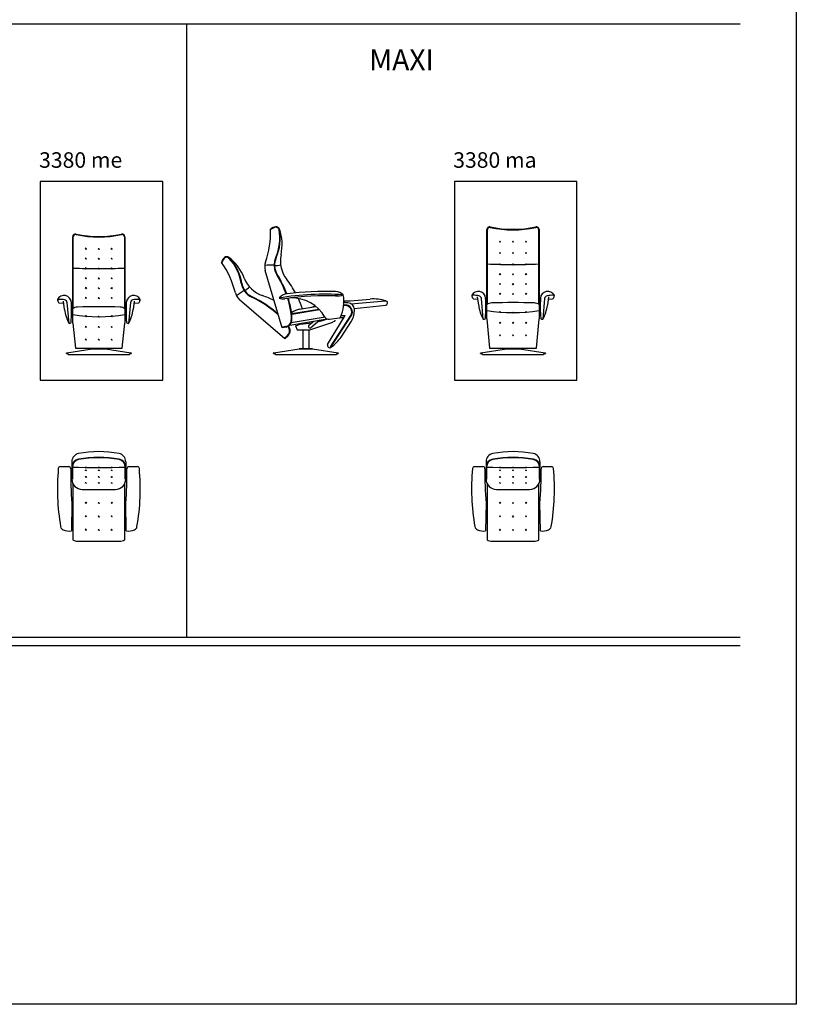
# Model space of a CAD drawing. Units: inches. Extents: x 5664 to 20664, y -2525 to 17574.
# Drawn here: x 13164 to 20664, y -2525 to 6980 of the extents above; entities that cross this region are included whole.
import ezdxf

# ---------------------------------------------------------------- set-up
doc = ezdxf.new("R2010")
doc.units = ezdxf.units.IN
doc.layers.add('1', color=7, linetype='Continuous')
doc.styles.add('CONVERTER_11', font='txt.shx', dxfattribs={"width": 0.9})

msp = doc.modelspace()

# ---------------------------------------------------------------- linework, layer by layer
at = {"color": 7, "linetype": 'Continuous'}
for p, q in [((16285.9, 4248.1), (16285.9, 4248.3)), ((13677.1, 2503), (13677.1, 2056.4)), ((14178.7, 2056.4), (14178.7, 2503)), ((17677.1, 2503), (17677.1, 2056.4)), ((17677.1, 2503), (17677.1, 2056.4)), ((18178.7, 2056.4), (18178.7, 2503)), ((13677.1, 2056.4), (13677.1, 1960.6)), ((14178.7, 1960.6), (14178.7, 2056.4)), ((17677.1, 2056.4), (17677.1, 1960.6)), ((18178.7, 1960.6), (18178.7, 2056.4)), ((13727.1, 1945.6), (14128.7, 1945.6)), ((17727.1, 1945.6), (18128.7, 1945.6))]:
    msp.add_line(p, q, dxfattribs=at)
at = {"color": 5, "linetype": 'Continuous'}
for p, q in [((15897.9, 3985), (15897.9, 3802)), ((15957.9, 3802), (15957.9, 3985)), ((13618, 3764.2), (13864, 3801.9)), ((13864, 3801.9), (13864.2, 3802)), ((13864, 3801.9), (13898.9, 3801.9)), ((13864.8, 3802), (13864.2, 3802)), ((13864.2, 3802), (13864.5, 3802)), ((13864.8, 3802), (13864.5, 3802)), ((13864.5, 3802), (13864.6, 3802)), ((13864.5, 3802), (13864.8, 3802)), ((13864.6, 3802), (13864.8, 3802)), ((13864.8, 3802), (13864.8, 3802)), ((13865.1, 3801.9), (13864.8, 3802)), ((13864.8, 3802), (13896.2, 3802)), ((13991, 3802), (13864.8, 3802)), ((13896.2, 3802), (13897.9, 3802)), ((13897.9, 3808), (13897.9, 3802)), ((13898.9, 3801.9), (13991.8, 3801.9)), ((13957.9, 3802), (13957.9, 3808)), ((13957.9, 3802), (13959.7, 3802)), ((13959.7, 3802), (13991, 3802)), ((13991.1, 3802), (13990.8, 3801.9)), ((13991, 3802), (13991.4, 3802)), ((13991.3, 3802), (13991, 3802)), ((13991, 3802), (13991.1, 3802)), ((13991, 3802), (13991.4, 3802)), ((13991.4, 3802), (13991.1, 3802)), ((13991.7, 3802), (13991.3, 3802)), ((13991.7, 3802), (13991.4, 3802)), ((13991.8, 3801.9), (13991.7, 3802)), ((13991.8, 3801.9), (14237.9, 3764.2)), ((15618, 3764.2), (15864, 3801.9)), ((15864.2, 3802), (15864, 3801.9)), ((15864, 3801.9), (15956.9, 3801.9)), ((15864.6, 3802), (15864.2, 3802)), ((15864.5, 3802), (15864.2, 3802)), ((15864.5, 3802), (15864.8, 3802)), ((15864.5, 3802), (15864.8, 3802)), ((15864.8, 3802), (15864.5, 3802)), ((15864.8, 3802), (15864.6, 3802)), ((15991, 3802), (15864.8, 3802)), ((15864.8, 3802), (15896.2, 3802)), ((15864.8, 3802), (15864.8, 3802)), ((15865.1, 3801.9), (15864.8, 3802)), ((15896.2, 3802), (15897.9, 3802)), ((15896.2, 3802), (15897.9, 3802)), ((15956.9, 3801.9), (15991.8, 3801.9)), ((15957.9, 3802), (15959.7, 3802)), ((15959.7, 3802), (15991, 3802)), ((15991.1, 3802), (15990.8, 3801.9)), ((15991, 3802), (15991.4, 3802)), ((15991.1, 3802), (15991, 3802)), ((15991.7, 3802), (15991, 3802)), ((15991.4, 3802), (15991, 3802)), ((15991.1, 3802), (15991.3, 3802)), ((15991.3, 3802), (15991.4, 3802)), ((15991.4, 3802), (15991.7, 3802)), ((15991.7, 3802), (15991.8, 3801.9)), ((15991.8, 3801.9), (16237.9, 3764.2)), ((17618, 3764.2), (17864, 3801.9)), ((17864, 3801.9), (17864.2, 3802)), ((17864, 3801.9), (17898.9, 3801.9)), ((17864.2, 3802), (17864.5, 3802)), ((17864.8, 3802), (17864.2, 3802)), ((17864.5, 3802), (17864.8, 3802)), ((17864.5, 3802), (17864.6, 3802)), ((17864.8, 3802), (17864.5, 3802)), ((17864.6, 3802), (17864.8, 3802)), ((17991, 3802), (17864.8, 3802)), ((17864.8, 3802), (17896.2, 3802)), ((17865.1, 3801.9), (17864.8, 3802)), ((17864.8, 3802), (17864.8, 3802)), ((17896.2, 3802), (17897.9, 3802)), ((17897.9, 3808), (17897.9, 3802)), ((17898.9, 3801.9), (17991.8, 3801.9)), ((17957.9, 3802), (17957.9, 3808)), ((17957.9, 3802), (17959.7, 3802)), ((17959.7, 3802), (17991, 3802)), ((17991.1, 3802), (17990.8, 3801.9)), ((17991, 3802), (17991.4, 3802)), ((17991, 3802), (17991.1, 3802)), ((17991.3, 3802), (17991, 3802)), ((17991, 3802), (17991.4, 3802)), ((17991.4, 3802), (17991.1, 3802)), ((17991.7, 3802), (17991.3, 3802)), ((17991.7, 3802), (17991.4, 3802)), ((17991.8, 3801.9), (17991.7, 3802)), ((17991.8, 3801.9), (18237.9, 3764.2)), ((13615.4, 3761.5), (13615.5, 3761.7)), ((13615.4, 3761.4), (13615.4, 3761.5)), ((13615.4, 3761.2), (13615.4, 3761.4)), ((13615.4, 3757.7), (13615.4, 3761.2)), ((13615.5, 3762), (13615.6, 3762.1)), ((13615.5, 3761.8), (13615.5, 3762)), ((13615.5, 3761.7), (13615.5, 3761.8)), ((13615.6, 3762.3), (13615.7, 3762.4)), ((13615.6, 3762.1), (13615.6, 3762.3)), ((13615.7, 3762.4), (13615.8, 3762.6)), ((13615.8, 3762.7), (13615.9, 3762.8)), ((13615.8, 3762.6), (13615.8, 3762.7)), ((13615.9, 3762.8), (13616, 3763)), ((13616, 3763), (13616.1, 3763.1)), ((13616.1, 3763.1), (13616.2, 3763.2)), ((13616.2, 3763.2), (13616.3, 3763.3)), ((13616.3, 3763.3), (13616.4, 3763.4)), ((13616.4, 3763.4), (13616.5, 3763.5)), ((13616.5, 3763.5), (13616.7, 3763.6)), ((13616.7, 3763.6), (13616.8, 3763.7)), ((13616.8, 3763.7), (13616.9, 3763.8)), ((13616.9, 3763.8), (13617.1, 3763.9)), ((13617.1, 3763.9), (13617.2, 3764)), ((13617.2, 3764), (13617.4, 3764)), ((13617.4, 3764), (13617.5, 3764.1)), ((13617.5, 3764.1), (13617.6, 3764.1)), ((13617.6, 3764.1), (13617.8, 3764.1)), ((13617.8, 3764.1), (13618, 3764.2)), ((13618, 3764.2), (13618, 3764.2)), ((13623.9, 3754.2), (13618.6, 3757.7)), ((13633.2, 3749.2), (13633.2, 3754.2)), ((13633.2, 3749.2), (13927.9, 3749.2)), ((13865.4, 3801.8), (13865.1, 3801.9)), ((13927.9, 3749.2), (14222.7, 3749.2)), ((13990.5, 3801.8), (13990.2, 3801.7)), ((13990.8, 3801.9), (13990.5, 3801.8)), ((14222.7, 3754.2), (14222.7, 3749.2)), ((14237.3, 3757.7), (14231.9, 3754.2)), ((14237.9, 3764.2), (14237.9, 3764.2)), ((14238, 3764.1), (14237.9, 3764.2)), ((14238.2, 3764.1), (14238, 3764.1)), ((14238.4, 3764.1), (14238.2, 3764.1)), ((14238.5, 3764), (14238.4, 3764.1)), ((14238.6, 3764), (14238.5, 3764)), ((14238.8, 3763.9), (14238.6, 3764)), ((14238.9, 3763.8), (14238.8, 3763.9)), ((14239.1, 3763.7), (14238.9, 3763.8)), ((14239.2, 3763.6), (14239.1, 3763.7)), ((14239.3, 3763.5), (14239.2, 3763.6)), ((14239.4, 3763.4), (14239.3, 3763.5)), ((14239.5, 3763.3), (14239.4, 3763.4)), ((14239.7, 3763.2), (14239.5, 3763.3)), ((14239.8, 3763.1), (14239.7, 3763.2)), ((14239.9, 3763), (14239.8, 3763.1)), ((14239.9, 3762.8), (14239.9, 3763)), ((14240, 3762.7), (14239.9, 3762.8)), ((14240.1, 3762.6), (14240, 3762.7)), ((14240.2, 3762.4), (14240.1, 3762.6)), ((14240.2, 3762.3), (14240.2, 3762.4)), ((14240.3, 3762.1), (14240.2, 3762.3)), ((14240.3, 3762), (14240.3, 3762.1)), ((14240.4, 3761.8), (14240.3, 3762)), ((14240.4, 3761.7), (14240.4, 3761.8)), ((14240.4, 3761.5), (14240.4, 3761.7)), ((14240.4, 3761.4), (14240.4, 3761.5)), ((14240.4, 3761.2), (14240.4, 3761.4)), ((14240.4, 3761.2), (14240.4, 3757.7)), ((15615.5, 3761.7), (15615.4, 3761.5)), ((15615.4, 3761.5), (15615.4, 3761.4)), ((15615.4, 3761.4), (15615.4, 3761.2)), ((15615.4, 3757.7), (15615.4, 3761.2)), ((15615.6, 3762.1), (15615.5, 3762)), ((15615.5, 3762), (15615.5, 3761.8)), ((15615.5, 3761.8), (15615.5, 3761.7)), ((15615.7, 3762.4), (15615.6, 3762.3)), ((15615.6, 3762.3), (15615.6, 3762.1)), ((15615.8, 3762.6), (15615.7, 3762.4)), ((15615.9, 3762.8), (15615.8, 3762.7)), ((15615.8, 3762.7), (15615.8, 3762.6)), ((15616, 3763), (15615.9, 3762.8)), ((15616.1, 3763.1), (15616, 3763)), ((15616.2, 3763.2), (15616.1, 3763.1)), ((15616.3, 3763.3), (15616.2, 3763.2)), ((15616.4, 3763.4), (15616.3, 3763.3)), ((15616.5, 3763.5), (15616.4, 3763.4)), ((15616.7, 3763.6), (15616.5, 3763.5)), ((15616.8, 3763.7), (15616.7, 3763.6)), ((15616.9, 3763.8), (15616.8, 3763.7)), ((15617.1, 3763.9), (15616.9, 3763.8)), ((15617.2, 3764), (15617.1, 3763.9)), ((15617.4, 3764), (15617.2, 3764)), ((15617.5, 3764.1), (15617.4, 3764)), ((15617.6, 3764.1), (15617.5, 3764.1)), ((15617.8, 3764.1), (15617.6, 3764.1)), ((15618, 3764.2), (15617.8, 3764.1)), ((15618, 3764.2), (15618, 3764.2)), ((15623.9, 3754.2), (15618.6, 3757.7)), ((15633.2, 3749.2), (15633.2, 3754.2)), ((15633.2, 3749.2), (15927.9, 3749.2)), ((15865.4, 3801.8), (15865.1, 3801.9)), ((15865.7, 3801.7), (15865.4, 3801.8)), ((15927.9, 3749.2), (16222.7, 3749.2)), ((15990.8, 3801.9), (15990.5, 3801.8)), ((16222.7, 3754.2), (16222.7, 3749.2)), ((16237.3, 3757.7), (16231.9, 3754.2)), ((16237.9, 3764.2), (16238, 3764.1)), ((16237.9, 3764.2), (16237.9, 3764.2)), ((16238, 3764.1), (16238.2, 3764.1)), ((16238.2, 3764.1), (16238.4, 3764.1)), ((16238.4, 3764.1), (16238.5, 3764)), ((16238.5, 3764), (16238.6, 3764)), ((16238.6, 3764), (16238.8, 3763.9)), ((16238.8, 3763.9), (16238.9, 3763.8)), ((16238.9, 3763.8), (16239.1, 3763.7)), ((16239.1, 3763.7), (16239.2, 3763.6)), ((16239.2, 3763.6), (16239.3, 3763.5)), ((16239.3, 3763.5), (16239.4, 3763.4)), ((16239.4, 3763.4), (16239.5, 3763.3)), ((16239.5, 3763.3), (16239.7, 3763.2)), ((16239.7, 3763.2), (16239.8, 3763.1)), ((16239.8, 3763.1), (16239.9, 3763)), ((16239.9, 3763), (16239.9, 3762.8)), ((16239.9, 3762.8), (16240, 3762.7)), ((16240, 3762.7), (16240.1, 3762.6)), ((16240.1, 3762.6), (16240.2, 3762.4)), ((16240.2, 3762.4), (16240.2, 3762.3)), ((16240.2, 3762.3), (16240.3, 3762.1)), ((16240.3, 3762.1), (16240.3, 3762)), ((16240.3, 3762), (16240.4, 3761.8)), ((16240.4, 3761.8), (16240.4, 3761.7)), ((16240.4, 3761.7), (16240.4, 3761.5)), ((16240.4, 3761.5), (16240.4, 3761.4)), ((16240.4, 3761.4), (16240.4, 3761.2)), ((16240.4, 3761.2), (16240.4, 3757.7)), ((17615.4, 3761.5), (17615.5, 3761.7)), ((17615.4, 3761.4), (17615.4, 3761.5)), ((17615.4, 3761.2), (17615.4, 3761.4)), ((17615.4, 3757.7), (17615.4, 3761.2)), ((17615.5, 3762), (17615.6, 3762.1)), ((17615.5, 3761.8), (17615.5, 3762)), ((17615.5, 3761.7), (17615.5, 3761.8)), ((17615.6, 3762.3), (17615.7, 3762.4)), ((17615.6, 3762.1), (17615.6, 3762.3)), ((17615.7, 3762.4), (17615.8, 3762.6)), ((17615.8, 3762.7), (17615.9, 3762.8)), ((17615.8, 3762.6), (17615.8, 3762.7)), ((17615.9, 3762.8), (17616, 3763)), ((17616, 3763), (17616.1, 3763.1)), ((17616.1, 3763.1), (17616.2, 3763.2)), ((17616.2, 3763.2), (17616.3, 3763.3)), ((17616.3, 3763.3), (17616.4, 3763.4)), ((17616.4, 3763.4), (17616.5, 3763.5)), ((17616.5, 3763.5), (17616.7, 3763.6)), ((17616.7, 3763.6), (17616.8, 3763.7)), ((17616.8, 3763.7), (17616.9, 3763.8)), ((17616.9, 3763.8), (17617.1, 3763.9)), ((17617.1, 3763.9), (17617.2, 3764)), ((17617.2, 3764), (17617.4, 3764)), ((17617.4, 3764), (17617.5, 3764.1)), ((17617.5, 3764.1), (17617.6, 3764.1)), ((17617.6, 3764.1), (17617.8, 3764.1)), ((17617.8, 3764.1), (17618, 3764.2)), ((17618, 3764.2), (17618, 3764.2)), ((17623.9, 3754.2), (17618.6, 3757.7)), ((17633.2, 3749.2), (17633.2, 3754.2)), ((17633.2, 3749.2), (17927.9, 3749.2)), ((17865.4, 3801.8), (17865.1, 3801.9)), ((17927.9, 3749.2), (18222.7, 3749.2)), ((17990.5, 3801.8), (17990.2, 3801.7)), ((17990.8, 3801.9), (17990.5, 3801.8)), ((18222.7, 3754.2), (18222.7, 3749.2)), ((18237.3, 3757.7), (18231.9, 3754.2)), ((18238, 3764.1), (18237.9, 3764.2)), ((18237.9, 3764.2), (18237.9, 3764.2)), ((18238.2, 3764.1), (18238, 3764.1)), ((18238.4, 3764.1), (18238.2, 3764.1)), ((18238.5, 3764), (18238.4, 3764.1)), ((18238.6, 3764), (18238.5, 3764)), ((18238.8, 3763.9), (18238.6, 3764)), ((18238.9, 3763.8), (18238.8, 3763.9)), ((18239.1, 3763.7), (18238.9, 3763.8)), ((18239.2, 3763.6), (18239.1, 3763.7)), ((18239.3, 3763.5), (18239.2, 3763.6)), ((18239.4, 3763.4), (18239.3, 3763.5)), ((18239.5, 3763.3), (18239.4, 3763.4)), ((18239.7, 3763.2), (18239.5, 3763.3)), ((18239.8, 3763.1), (18239.7, 3763.2)), ((18239.9, 3763), (18239.8, 3763.1)), ((18239.9, 3762.8), (18239.9, 3763)), ((18240, 3762.7), (18239.9, 3762.8)), ((18240.1, 3762.6), (18240, 3762.7)), ((18240.2, 3762.4), (18240.1, 3762.6)), ((18240.2, 3762.3), (18240.2, 3762.4)), ((18240.3, 3762.1), (18240.2, 3762.3)), ((18240.3, 3762), (18240.3, 3762.1)), ((18240.4, 3761.8), (18240.3, 3762)), ((18240.4, 3761.7), (18240.4, 3761.8)), ((18240.4, 3761.5), (18240.4, 3761.7)), ((18240.4, 3761.4), (18240.4, 3761.5)), ((18240.4, 3761.2), (18240.4, 3761.4)), ((18240.4, 3761.2), (18240.4, 3757.7))]:
    msp.add_line(p, q, dxfattribs=at)
at = {"color": 7, "linetype": 'Continuous'}
for centre, start, end in [((13727.1, 2036.4), 236.60151, 270), ((14128.7, 2036.4), 270, 303.39849), ((17727.1, 2036.4), 236.60151, 270), ((18128.7, 2036.4), 270, 303.39849)]:
    msp.add_arc(centre, 90.8, start, end, dxfattribs=at)
for points, knots in [([(15781.5, 4296.3), (15781.5, 4296.3), (15781.5, 4296.3), (15781.5, 4296.3), (15781.5, 4296.3), (15781.5, 4296.3)], [0, 0, 0, 0, 0.004669013, 0.005602828, 0.009338025, 0.009338025, 0.009338025, 0.009338025]), ([(15781.5, 4296.3), (15781.5, 4296.3), (15781.5, 4296.3), (15781.5, 4296.3), (15781.5, 4296.3), (15781.5, 4296.3)], [0, 0, 0, 0, 0.004669013, 0.005602828, 0.009338025, 0.009338025, 0.009338025, 0.009338025]), ([(18183, 2567.1), (18183, 2567.1), (18183, 2567.1), (18183, 2567.1), (18183, 2567.1), (18183, 2567.1)], [0, 0, 0, 0, 0.00143407, 0.001792587, 0.003585174, 0.003585174, 0.003585174, 0.003585174]), ([(14183, 2527.1), (14183, 2527.1), (14183, 2527.1), (14183, 2527.1), (14183, 2527.1), (14183, 2527.1)], [0, 0, 0, 0, 0.00143407, 0.001792587, 0.003585174, 0.003585174, 0.003585174, 0.003585174]), ([(18183, 2527.1), (18183, 2527.1), (18183, 2527.1), (18183, 2527.1), (18183, 2527.1), (18183, 2527.1)], [0, 0, 0, 0, 0.00143407, 0.001792587, 0.003585174, 0.003585174, 0.003585174, 0.003585174])]:
    msp.add_open_spline(points, degree=3, knots=knots, dxfattribs=at)
at = {"layer": '1', "color": 6, "linetype": 'Continuous'}
for p, q in [((20663.7, 14897.5), (20663.7, -2524.5)), ((20663.7, -2524.5), (5663.7, -2524.5))]:
    msp.add_line(p, q, dxfattribs=at)
at = {"layer": '1', "color": 7, "linetype": 'Continuous'}
for p, q in [((6230.2, 6940.8), (20121.2, 6940.8)), ((13361.6, 5417.5), (13361.6, 3499.5)), ((14544.6, 5417.5), (13361.6, 5417.5)), ((14544.6, 3499.5), (14544.6, 5417.5)), ((17361.6, 5417.5), (17361.6, 3499.5)), ((18544.6, 5417.5), (17361.6, 5417.5)), ((18544.6, 3499.5), (18544.6, 5417.5)), ((17675.9, 4229.6), (17675.9, 4954.1)), ((18179.9, 4954.1), (18179.9, 4229.6)), ((13675.9, 4189.6), (13675.9, 4884.5)), ((14179.9, 4884.5), (14179.9, 4189.6)), ((13801.2, 4773.9), (13797.6, 4770.4)), ((13804.7, 4763.3), (13797.6, 4770.4)), ((13801.2, 4773.9), (13808.2, 4766.9)), ((13804.7, 4763.3), (13808.2, 4766.9)), ((13926.2, 4772.4), (13922.6, 4768.9)), ((13929.7, 4761.8), (13922.6, 4768.9)), ((13926.2, 4772.4), (13933.2, 4765.4)), ((13929.7, 4761.8), (13933.2, 4765.4)), ((14051.2, 4773.9), (14047.6, 4770.4)), ((14054.7, 4763.3), (14047.6, 4770.4)), ((14051.2, 4773.9), (14058.2, 4766.9)), ((14054.7, 4763.3), (14058.2, 4766.9)), ((17801.2, 4843.9), (17797.6, 4840.4)), ((17804.7, 4833.3), (17797.6, 4840.4)), ((17801.2, 4843.9), (17808.2, 4836.9)), ((17804.7, 4833.3), (17808.2, 4836.9)), ((17926.2, 4842.4), (17922.6, 4838.9)), ((17929.7, 4831.8), (17922.6, 4838.9)), ((17926.2, 4842.4), (17933.2, 4835.4)), ((17929.7, 4831.8), (17933.2, 4835.4)), ((18051.2, 4843.9), (18047.6, 4840.4)), ((18054.7, 4833.3), (18047.6, 4840.4)), ((18051.2, 4843.9), (18058.2, 4836.9)), ((18054.7, 4833.3), (18058.2, 4836.9)), ((13801.2, 4678.9), (13797.6, 4675.4)), ((13804.7, 4668.3), (13797.6, 4675.4)), ((13801.2, 4678.9), (13808.2, 4671.9)), ((13804.7, 4668.3), (13808.2, 4671.9)), ((13926.2, 4677.4), (13922.6, 4673.9)), ((13929.7, 4666.8), (13922.6, 4673.9)), ((13926.2, 4677.4), (13933.2, 4670.4)), ((13929.7, 4666.8), (13933.2, 4670.4)), ((14051.2, 4678.9), (14047.6, 4675.4)), ((14054.7, 4668.3), (14047.6, 4675.4)), ((14051.2, 4678.9), (14058.2, 4671.9)), ((14054.7, 4668.3), (14058.2, 4671.9)), ((17801.2, 4733.9), (17797.6, 4730.4)), ((17804.7, 4723.3), (17797.6, 4730.4)), ((17801.2, 4733.9), (17808.2, 4726.9)), ((17804.7, 4723.3), (17808.2, 4726.9)), ((17926.2, 4732.4), (17922.6, 4728.9)), ((17929.7, 4721.8), (17922.6, 4728.9)), ((17926.2, 4732.4), (17933.2, 4725.4)), ((17929.7, 4721.8), (17933.2, 4725.4)), ((18051.2, 4733.9), (18047.6, 4730.4)), ((18054.7, 4723.3), (18047.6, 4730.4)), ((18051.2, 4733.9), (18058.2, 4726.9)), ((18054.7, 4723.3), (18058.2, 4726.9)), ((13801.2, 4583.9), (13797.6, 4580.4)), ((13804.7, 4573.3), (13797.6, 4580.4)), ((13801.2, 4583.9), (13808.2, 4576.9)), ((13804.7, 4573.3), (13808.2, 4576.9)), ((13926.2, 4582.4), (13922.6, 4578.9)), ((13929.7, 4571.8), (13922.6, 4578.9)), ((13926.2, 4582.4), (13933.2, 4575.4)), ((13929.7, 4571.8), (13933.2, 4575.4)), ((14051.2, 4583.9), (14047.6, 4580.4)), ((14054.7, 4573.3), (14047.6, 4580.4)), ((14051.2, 4583.9), (14058.2, 4576.9)), ((14054.7, 4573.3), (14058.2, 4576.9)), ((17801.2, 4623.9), (17797.6, 4620.4)), ((17804.7, 4613.3), (17797.6, 4620.4)), ((17801.2, 4623.9), (17808.2, 4616.9)), ((17804.7, 4613.3), (17808.2, 4616.9)), ((17926.2, 4622.4), (17922.6, 4618.9)), ((17929.7, 4611.8), (17922.6, 4618.9)), ((17926.2, 4622.4), (17933.2, 4615.4)), ((17929.7, 4611.8), (17933.2, 4615.4)), ((18051.2, 4623.9), (18047.6, 4620.4)), ((18054.7, 4613.3), (18047.6, 4620.4)), ((18051.2, 4623.9), (18058.2, 4616.9)), ((18054.7, 4613.3), (18058.2, 4616.9)), ((13801.2, 4488.9), (13797.6, 4485.4)), ((13804.7, 4478.3), (13797.6, 4485.4)), ((13801.2, 4488.9), (13808.2, 4481.9)), ((13804.7, 4478.3), (13808.2, 4481.9)), ((13926.2, 4487.4), (13922.6, 4483.9)), ((13929.7, 4476.8), (13922.6, 4483.9)), ((13926.2, 4487.4), (13933.2, 4480.4)), ((13929.7, 4476.8), (13933.2, 4480.4)), ((14051.2, 4488.9), (14047.6, 4485.4)), ((14054.7, 4478.3), (14047.6, 4485.4)), ((14051.2, 4488.9), (14058.2, 4481.9)), ((14054.7, 4478.3), (14058.2, 4481.9)), ((15698.2, 4006.5), (15535.3, 4559.9)), ((17801.2, 4528.9), (17797.6, 4525.4)), ((17804.7, 4518.3), (17797.6, 4525.4)), ((17801.2, 4528.9), (17808.2, 4521.9)), ((17804.7, 4518.3), (17808.2, 4521.9)), ((17926.2, 4527.4), (17922.6, 4523.9)), ((17929.7, 4516.8), (17922.6, 4523.9)), ((17926.2, 4527.4), (17933.2, 4520.4)), ((17929.7, 4516.8), (17933.2, 4520.4)), ((18051.2, 4528.9), (18047.6, 4525.4)), ((18054.7, 4518.3), (18047.6, 4525.4)), ((18051.2, 4528.9), (18058.2, 4521.9)), ((18054.7, 4518.3), (18058.2, 4521.9)), ((13801.2, 4393.9), (13797.6, 4390.4)), ((13804.7, 4383.3), (13797.6, 4390.4)), ((13801.2, 4393.9), (13808.2, 4386.9)), ((13804.7, 4383.3), (13808.2, 4386.9)), ((13926.2, 4392.4), (13922.6, 4388.9)), ((13929.7, 4381.8), (13922.6, 4388.9)), ((13926.2, 4392.4), (13933.2, 4385.4)), ((13929.7, 4381.8), (13933.2, 4385.4)), ((14051.2, 4393.9), (14047.6, 4390.4)), ((14054.7, 4383.3), (14047.6, 4390.4)), ((14051.2, 4393.9), (14058.2, 4386.9)), ((14054.7, 4383.3), (14058.2, 4386.9)), ((17801.2, 4433.9), (17797.6, 4430.4)), ((17804.7, 4423.3), (17797.6, 4430.4)), ((17801.2, 4433.9), (17808.2, 4426.9)), ((17804.7, 4423.3), (17808.2, 4426.9)), ((17926.2, 4432.4), (17922.6, 4428.9)), ((17929.7, 4421.8), (17922.6, 4428.9)), ((17926.2, 4432.4), (17933.2, 4425.4)), ((17929.7, 4421.8), (17933.2, 4425.4)), ((18051.2, 4433.9), (18047.6, 4430.4)), ((18054.7, 4423.3), (18047.6, 4430.4)), ((18051.2, 4433.9), (18058.2, 4426.9)), ((18054.7, 4423.3), (18058.2, 4426.9)), ((13801.2, 4298.9), (13797.6, 4295.4)), ((13804.7, 4288.3), (13797.6, 4295.4)), ((13801.2, 4298.9), (13808.2, 4291.9)), ((13804.7, 4288.3), (13808.2, 4291.9)), ((13926.2, 4297.4), (13922.6, 4293.9)), ((13929.7, 4286.8), (13922.6, 4293.9)), ((13926.2, 4297.4), (13933.2, 4290.4)), ((13929.7, 4286.8), (13933.2, 4290.4)), ((14051.2, 4298.9), (14047.6, 4295.4)), ((14054.7, 4288.3), (14047.6, 4295.4)), ((14051.2, 4298.9), (14058.2, 4291.9)), ((14054.7, 4288.3), (14058.2, 4291.9)), ((17546.2, 4286.3), (17588.8, 4283.7)), ((17596.2, 4222.9), (17586.3, 4304.6)), ((17801.2, 4338.9), (17797.6, 4335.4)), ((17804.7, 4328.3), (17797.6, 4335.4)), ((17801.2, 4338.9), (17808.2, 4331.9)), ((17804.7, 4328.3), (17808.2, 4331.9)), ((17926.2, 4337.4), (17922.6, 4333.9)), ((17929.7, 4326.8), (17922.6, 4333.9)), ((17926.2, 4337.4), (17933.2, 4330.4)), ((17929.7, 4326.8), (17933.2, 4330.4)), ((18051.2, 4338.9), (18047.6, 4335.4)), ((18054.7, 4328.3), (18047.6, 4335.4)), ((18051.2, 4338.9), (18058.2, 4331.9)), ((18054.7, 4328.3), (18058.2, 4331.9)), ((18269.6, 4304.6), (18259.7, 4222.9)), ((18267.1, 4283.7), (18309.6, 4286.3)), ((13546.2, 4246.3), (13588.8, 4243.7)), ((13596.2, 4182.9), (13586.3, 4264.6)), ((13675.9, 4051.5), (13675.9, 4189.6)), ((14179.9, 4189.6), (14179.9, 4051.5)), ((14269.6, 4264.6), (14259.7, 4182.9)), ((14267.1, 4243.7), (14309.6, 4246.3)), ((15791.7, 4142.7), (16053.3, 4185.8)), ((15864.7, 4185), (16023, 4212.9)), ((16296.9, 4225.8), (16292.7, 4225.1)), ((17675.9, 4091.5), (17675.9, 4229.6)), ((18179.9, 4229.6), (18179.9, 4091.5)), ((13801.2, 4123.4), (13797.6, 4119.8)), ((13804.7, 4112.8), (13797.6, 4119.8)), ((13801.2, 4123.4), (13808.2, 4116.3)), ((13804.7, 4112.8), (13808.2, 4116.3)), ((13926.2, 4118.4), (13922.6, 4114.8)), ((13929.7, 4107.8), (13922.6, 4114.8)), ((13926.2, 4118.4), (13933.2, 4111.3)), ((13929.7, 4107.8), (13933.2, 4111.3)), ((14051.2, 4123.4), (14047.6, 4119.8)), ((14054.7, 4112.8), (14047.6, 4119.8)), ((14051.2, 4123.4), (14058.2, 4116.3)), ((14054.7, 4112.8), (14058.2, 4116.3)), ((15772, 4031.8), (16133.5, 4091.2)), ((16137.7, 3843.4), (16308.3, 4123.3)), ((16151.3, 4089.3), (16252.8, 4101.3)), ((16170, 3818.3), (16365.3, 4121)), ((16260.4, 4106.4), (16296.7, 4104.2)), ((17640, 4089.1), (17651.8, 4090.3)), ((17675.9, 4091.5), (17701.9, 3808)), ((17801.2, 4163.4), (17797.6, 4159.8)), ((17804.7, 4152.8), (17797.6, 4159.8)), ((17801.2, 4163.4), (17808.2, 4156.3)), ((17804.7, 4152.8), (17808.2, 4156.3)), ((17926.2, 4158.4), (17922.6, 4154.8)), ((17929.7, 4147.8), (17922.6, 4154.8)), ((17926.2, 4158.4), (17933.2, 4151.3)), ((17929.7, 4147.8), (17933.2, 4151.3)), ((18051.2, 4163.4), (18047.6, 4159.8)), ((18054.7, 4152.8), (18047.6, 4159.8)), ((18051.2, 4163.4), (18058.2, 4156.3)), ((18054.7, 4152.8), (18058.2, 4156.3)), ((18153.9, 3808), (18179.9, 4091.5)), ((18204.1, 4090.3), (18215.9, 4089.1)), ((13640, 4049.1), (13651.8, 4050.3)), ((13675.9, 4051.5), (13701.9, 3808)), ((13801.2, 4018.8), (13797.6, 4015.3)), ((13804.7, 4008.2), (13797.6, 4015.3)), ((13801.2, 4018.8), (13808.2, 4011.8)), ((13804.7, 4008.2), (13808.2, 4011.8)), ((13926.2, 4018.8), (13922.6, 4015.3)), ((13929.7, 4008.2), (13922.6, 4015.3)), ((13926.2, 4018.8), (13933.2, 4011.8)), ((13929.7, 4008.2), (13933.2, 4011.8)), ((14051.2, 4018.8), (14047.6, 4015.3)), ((14054.7, 4008.2), (14047.6, 4015.3)), ((14051.2, 4018.8), (14058.2, 4011.8)), ((14054.7, 4008.2), (14058.2, 4011.8)), ((14153.9, 3808), (14179.9, 4051.5)), ((14204.1, 4050.3), (14215.9, 4049.1)), ((15735.6, 4013), (15698.2, 4006.5)), ((15827.8, 4026.6), (15872.4, 4041.9)), ((15827.8, 4026.6), (15842.2, 3985)), ((15957.3, 4030), (16004.1, 4069.9)), ((15966.1, 3985), (16187.5, 4061.5)), ((16061.1, 4079.3), (15976.8, 4007.3)), ((16187.2, 4064), (16204.4, 4069.4)), ((16269, 3916.1), (16368.6, 4071.4)), ((17801.2, 4058.8), (17797.6, 4055.3)), ((17804.7, 4048.2), (17797.6, 4055.3)), ((17801.2, 4058.8), (17808.2, 4051.8)), ((17804.7, 4048.2), (17808.2, 4051.8)), ((17926.2, 4058.8), (17922.6, 4055.3)), ((17929.7, 4048.2), (17922.6, 4055.3)), ((17926.2, 4058.8), (17933.2, 4051.8)), ((17929.7, 4048.2), (17933.2, 4051.8)), ((18051.2, 4058.8), (18047.6, 4055.3)), ((18054.7, 4048.2), (18047.6, 4055.3)), ((18051.2, 4058.8), (18058.2, 4051.8)), ((18054.7, 4048.2), (18058.2, 4051.8)), ((13801.2, 3897.8), (13797.6, 3894.3)), ((13801.2, 3897.8), (13808.2, 3890.8)), ((13926.2, 3897.8), (13922.6, 3894.3)), ((13926.2, 3897.8), (13933.2, 3890.8)), ((14051.2, 3897.8), (14047.6, 3894.3)), ((14051.2, 3897.8), (14058.2, 3890.8)), ((15842.2, 3985), (15966.1, 3985)), ((17801.2, 3937.8), (17797.6, 3934.3)), ((17804.7, 3927.2), (17797.6, 3934.3)), ((17801.2, 3937.8), (17808.2, 3930.8)), ((17804.7, 3927.2), (17808.2, 3930.8)), ((17926.2, 3937.8), (17922.6, 3934.3)), ((17929.7, 3927.2), (17922.6, 3934.3)), ((17926.2, 3937.8), (17933.2, 3930.8)), ((17929.7, 3927.2), (17933.2, 3930.8)), ((18051.2, 3937.8), (18047.6, 3934.3)), ((18054.7, 3927.2), (18047.6, 3934.3)), ((18051.2, 3937.8), (18058.2, 3930.8)), ((18054.7, 3927.2), (18058.2, 3930.8)), ((13701.9, 3808), (13927.9, 3808)), ((13804.7, 3887.2), (13797.6, 3894.3)), ((13804.7, 3887.2), (13808.2, 3890.8)), ((13929.7, 3887.2), (13922.6, 3894.3)), ((13927.9, 3808), (14153.9, 3808)), ((13929.7, 3887.2), (13933.2, 3890.8)), ((14054.7, 3887.2), (14047.6, 3894.3)), ((14054.7, 3887.2), (14058.2, 3890.8)), ((16142.7, 3820.5), (16148.1, 3816.8)), ((17701.9, 3808), (17927.9, 3808)), ((17927.9, 3808), (18153.9, 3808)), ((13361.6, 3499.5), (14544.6, 3499.5)), ((17361.6, 3499.5), (18544.6, 3499.5)), ((13556.6, 2665.7), (13636.8, 2665.7)), ((13667.4, 2713.6), (13667.4, 2661.4)), ((13667.4, 2661.4), (13667.4, 2546)), ((14188.4, 2713.6), (14188.4, 2661.4)), ((14188.4, 2546), (14188.4, 2661.4)), ((14188.4, 2546), (14188.4, 2661.4)), ((14219, 2665.7), (14299.3, 2665.7)), ((17556.6, 2665.7), (17636.8, 2665.7)), ((17667.4, 2713.6), (17667.4, 2661.4)), ((17667.4, 2701.4), (17667.4, 2586)), ((17667.4, 2661.4), (17667.4, 2546)), ((17667.4, 2661.4), (17667.4, 2546)), ((18188.4, 2713.6), (18188.4, 2661.4)), ((18188.4, 2586), (18188.4, 2701.4)), ((18188.4, 2586), (18188.4, 2701.4)), ((18188.4, 2546), (18188.4, 2661.4)), ((18188.4, 2546), (18188.4, 2661.4)), ((18188.4, 2546), (18188.4, 2661.4)), ((18219, 2665.7), (18299.3, 2665.7)), ((13804.7, 2657.6), (13797.6, 2658.8)), ((13797.6, 2658.8), (13801.2, 2658.8)), ((13804.7, 2627.6), (13797.6, 2632.8)), ((13797.6, 2632.8), (13801.2, 2632.8)), ((13804.7, 2561.9), (13797.6, 2569.3)), ((13797.6, 2569.3), (13801.2, 2569.3)), ((13801.2, 2658.8), (13808.2, 2657.6)), ((13801.2, 2632.8), (13808.2, 2627.6)), ((13801.2, 2569.3), (13808.2, 2561.9)), ((13808.2, 2657.6), (13804.7, 2657.6)), ((13808.2, 2627.6), (13804.7, 2627.6)), ((13922.6, 2658.3), (13926.2, 2658.3)), ((13929.7, 2657.1), (13922.6, 2658.3)), ((13929.7, 2627.6), (13922.6, 2632.8)), ((13922.6, 2632.8), (13926.2, 2632.8)), ((13922.6, 2569.3), (13929.7, 2561.9)), ((13922.6, 2569.3), (13926.2, 2569.3)), ((13926.2, 2658.3), (13933.2, 2657.1)), ((13926.2, 2632.8), (13933.2, 2627.6)), ((13926.2, 2569.3), (13933.2, 2561.9)), ((13933.2, 2657.1), (13929.7, 2657.1)), ((13933.2, 2627.6), (13929.7, 2627.6)), ((14054.7, 2657.6), (14047.6, 2658.8)), ((14047.6, 2658.8), (14051.2, 2658.8)), ((14054.7, 2627.6), (14047.6, 2632.8)), ((14047.6, 2632.8), (14051.2, 2632.8)), ((14054.7, 2561.9), (14047.6, 2569.3)), ((14047.6, 2569.3), (14051.2, 2569.3)), ((14051.2, 2658.8), (14058.2, 2657.6)), ((14051.2, 2632.8), (14058.2, 2627.6)), ((14051.2, 2569.3), (14058.2, 2561.9)), ((14058.2, 2657.6), (14054.7, 2657.6)), ((14058.2, 2627.6), (14054.7, 2627.6)), ((17797.6, 2658.8), (17801.2, 2658.8)), ((17804.7, 2657.6), (17797.6, 2658.8)), ((17797.6, 2632.8), (17801.2, 2632.8)), ((17804.7, 2627.6), (17797.6, 2632.8)), ((17797.6, 2569.3), (17801.2, 2569.3)), ((17804.7, 2561.9), (17797.6, 2569.3)), ((17801.2, 2658.8), (17808.2, 2657.6)), ((17801.2, 2632.8), (17808.2, 2627.6)), ((17801.2, 2569.3), (17808.2, 2561.9)), ((17808.2, 2657.6), (17804.7, 2657.6)), ((17808.2, 2627.6), (17804.7, 2627.6)), ((17929.7, 2657.1), (17922.6, 2658.3)), ((17922.6, 2658.3), (17926.2, 2658.3)), ((17922.6, 2632.8), (17926.2, 2632.8)), ((17929.7, 2627.6), (17922.6, 2632.8)), ((17922.6, 2569.3), (17926.2, 2569.3)), ((17922.6, 2569.3), (17929.7, 2561.9)), ((17926.2, 2658.3), (17933.2, 2657.1)), ((17926.2, 2632.8), (17933.2, 2627.6)), ((17926.2, 2569.3), (17933.2, 2561.9)), ((17933.2, 2657.1), (17929.7, 2657.1)), ((17933.2, 2627.6), (17929.7, 2627.6)), ((18047.6, 2658.8), (18051.2, 2658.8)), ((18054.7, 2657.6), (18047.6, 2658.8)), ((18047.6, 2632.8), (18051.2, 2632.8)), ((18054.7, 2627.6), (18047.6, 2632.8)), ((18047.6, 2569.3), (18051.2, 2569.3)), ((18054.7, 2561.9), (18047.6, 2569.3)), ((18051.2, 2658.8), (18058.2, 2657.6)), ((18051.2, 2632.8), (18058.2, 2627.6)), ((18051.2, 2569.3), (18058.2, 2561.9)), ((18058.2, 2657.6), (18054.7, 2657.6)), ((18058.2, 2627.6), (18054.7, 2627.6)), ((13801.2, 2510.5), (13797.6, 2510.5)), ((13804.7, 2504.9), (13797.6, 2510.5)), ((13808.2, 2504.9), (13801.2, 2510.5)), ((13808.2, 2561.9), (13804.7, 2561.9)), ((13804.7, 2504.9), (13808.2, 2504.9)), ((13926.2, 2510.5), (13922.6, 2510.5)), ((13929.7, 2504.9), (13922.6, 2510.5)), ((13926.2, 2510.5), (13933.2, 2504.9)), ((13933.2, 2561.9), (13929.7, 2561.9)), ((13933.2, 2504.9), (13929.7, 2504.9)), ((14054.7, 2504.9), (14047.6, 2510.5)), ((14047.6, 2510.5), (14051.2, 2510.5)), ((14051.2, 2510.5), (14058.2, 2504.9)), ((14058.2, 2561.9), (14054.7, 2561.9)), ((14058.2, 2504.9), (14054.7, 2504.9)), ((17804.7, 2504.9), (17797.6, 2510.5)), ((17801.2, 2510.5), (17797.6, 2510.5)), ((17808.2, 2504.9), (17801.2, 2510.5)), ((17808.2, 2561.9), (17804.7, 2561.9)), ((17804.7, 2504.9), (17808.2, 2504.9)), ((17929.7, 2504.9), (17922.6, 2510.5)), ((17926.2, 2510.5), (17922.6, 2510.5)), ((17926.2, 2510.5), (17933.2, 2504.9)), ((17933.2, 2561.9), (17929.7, 2561.9)), ((17933.2, 2504.9), (17929.7, 2504.9)), ((18047.6, 2510.5), (18051.2, 2510.5)), ((18054.7, 2504.9), (18047.6, 2510.5)), ((18051.2, 2510.5), (18058.2, 2504.9)), ((18058.2, 2561.9), (18054.7, 2561.9)), ((18058.2, 2504.9), (18054.7, 2504.9)), ((13767.4, 2446), (14088.4, 2446)), ((17767.4, 2446), (18088.4, 2446)), ((13667.9, 2312.3), (13662.8, 2044.8)), ((13801.2, 2321.3), (13797.6, 2317.8)), ((13804.7, 2310.7), (13797.6, 2317.8)), ((13801.2, 2321.3), (13808.2, 2314.2)), ((13804.7, 2310.7), (13808.2, 2314.2)), ((13926.2, 2319.8), (13922.6, 2316.3)), ((13929.7, 2309.2), (13922.6, 2316.3)), ((13926.2, 2319.8), (13933.2, 2312.7)), ((13929.7, 2309.2), (13933.2, 2312.7)), ((14051.2, 2321.3), (14047.6, 2317.8)), ((14054.7, 2310.7), (14047.6, 2317.8)), ((14051.2, 2321.3), (14058.2, 2314.2)), ((14054.7, 2310.7), (14058.2, 2314.2)), ((14193.1, 2044.8), (14188, 2312.3)), ((17667.9, 2312.3), (17662.8, 2044.8)), ((17801.2, 2321.3), (17797.6, 2317.8)), ((17804.7, 2310.7), (17797.6, 2317.8)), ((17801.2, 2321.3), (17808.2, 2314.2)), ((17804.7, 2310.7), (17808.2, 2314.2)), ((17926.2, 2319.8), (17922.6, 2316.3)), ((17929.7, 2309.2), (17922.6, 2316.3)), ((17926.2, 2319.8), (17933.2, 2312.7)), ((17929.7, 2309.2), (17933.2, 2312.7)), ((18051.2, 2321.3), (18047.6, 2317.8)), ((18054.7, 2310.7), (18047.6, 2317.8)), ((18051.2, 2321.3), (18058.2, 2314.2)), ((18054.7, 2310.7), (18058.2, 2314.2)), ((18193.1, 2044.8), (18188, 2312.3)), ((13801.2, 2191.3), (13797.6, 2187.8)), ((13804.7, 2180.7), (13797.6, 2187.8)), ((13801.2, 2191.3), (13808.2, 2184.2)), ((13926.2, 2189.8), (13922.6, 2186.3)), ((13929.7, 2179.2), (13922.6, 2186.3)), ((13926.2, 2189.8), (13933.2, 2182.7)), ((14051.2, 2191.3), (14047.6, 2187.8)), ((14054.7, 2180.7), (14047.6, 2187.8)), ((14051.2, 2191.3), (14058.2, 2184.2)), ((17801.2, 2191.3), (17797.6, 2187.8)), ((17804.7, 2180.7), (17797.6, 2187.8)), ((17801.2, 2191.3), (17808.2, 2184.2)), ((17926.2, 2189.8), (17922.6, 2186.3)), ((17929.7, 2179.2), (17922.6, 2186.3)), ((17926.2, 2189.8), (17933.2, 2182.7)), ((18051.2, 2191.3), (18047.6, 2187.8)), ((18054.7, 2180.7), (18047.6, 2187.8)), ((18051.2, 2191.3), (18058.2, 2184.2)), ((13804.7, 2180.7), (13808.2, 2184.2)), ((13929.7, 2179.2), (13933.2, 2182.7)), ((14054.7, 2180.7), (14058.2, 2184.2)), ((17804.7, 2180.7), (17808.2, 2184.2)), ((17929.7, 2179.2), (17933.2, 2182.7)), ((18054.7, 2180.7), (18058.2, 2184.2)), ((13801.2, 2061.3), (13797.6, 2057.8)), ((13804.7, 2050.7), (13797.6, 2057.8)), ((13801.2, 2061.3), (13808.2, 2054.2)), ((13804.7, 2050.7), (13808.2, 2054.2)), ((13926.2, 2059.8), (13922.6, 2056.3)), ((13929.7, 2049.2), (13922.6, 2056.3)), ((13926.2, 2059.8), (13933.2, 2052.7)), ((13929.7, 2049.2), (13933.2, 2052.7)), ((14051.2, 2061.3), (14047.6, 2057.8)), ((14054.7, 2050.7), (14047.6, 2057.8)), ((14051.2, 2061.3), (14058.2, 2054.2)), ((14054.7, 2050.7), (14058.2, 2054.2)), ((17801.2, 2061.3), (17797.6, 2057.8)), ((17804.7, 2050.7), (17797.6, 2057.8)), ((17801.2, 2061.3), (17808.2, 2054.2)), ((17804.7, 2050.7), (17808.2, 2054.2)), ((17926.2, 2059.8), (17922.6, 2056.3)), ((17929.7, 2049.2), (17922.6, 2056.3)), ((17926.2, 2059.8), (17933.2, 2052.7)), ((17929.7, 2049.2), (17933.2, 2052.7)), ((18051.2, 2061.3), (18047.6, 2057.8)), ((18054.7, 2050.7), (18047.6, 2057.8)), ((18051.2, 2061.3), (18058.2, 2054.2)), ((18054.7, 2050.7), (18058.2, 2054.2)), ((6230.2, 1018.3), (20121.2, 1018.3)), ((6230.2, 939.3), (20121.2, 939.3))]:
    msp.add_line(p, q, dxfattribs=at)
at = {"layer": '1', "color": 1, "linetype": 'Continuous'}
for p, q in [((14773.7, 6940.8), (14773.7, 1018.3)), ((17680.9, 4229.6), (17680.9, 4954.1)), ((18174.9, 4954.1), (18174.9, 4229.6)), ((13680.9, 4189.6), (13680.9, 4884.5)), ((14174.9, 4884.5), (14174.9, 4189.6)), ((17640, 4089.1), (17622.6, 4288.7)), ((18233.3, 4288.7), (18215.9, 4089.1)), ((13640, 4049.1), (13622.6, 4248.7)), ((14233.3, 4248.7), (14215.9, 4049.1)), ((16297.7, 4220.9), (16292.2, 4220)), ((16112.7, 4107.8), (15787, 4054.2)), ((15792.5, 4137.8), (16057.5, 4181.4)), ((16165.8, 3821), (16361.1, 4123.8)), ((16268.7, 4125.6), (16308.3, 4123.3)), ((15734.7, 4017.9), (15697.3, 4011.5)), ((13672.4, 2661.4), (13672.4, 2546)), ((14183.4, 2546), (14183.4, 2661.4)), ((17672.4, 2701.4), (17672.4, 2586)), ((17672.4, 2661.4), (17672.4, 2546)), ((17672.4, 2661.4), (17672.4, 2546)), ((18183.4, 2586), (18183.4, 2701.4)), ((18183.4, 2546), (18183.4, 2661.4))]:
    msp.add_line(p, q, dxfattribs=at)
at = {"layer": '1', "color": 2, "linetype": 'Continuous'}
for p, q in [((16355.8, 4266.9), (16548.8, 4283.6)), ((15725.6, 3901), (15287.7, 4276.4)), ((15985.9, 4206.4), (16017.8, 4217)), ((16361.8, 4238.1), (16695.5, 4265.7)), ((16394.7, 4191.6), (16699.5, 4225.4)), ((16714.6, 4243), (16714.4, 4249)), ((15750.1, 3930.4), (15722.2, 3904.7)), ((15753.5, 3926.8), (15725.6, 3901))]:
    msp.add_line(p, q, dxfattribs=at)
at = {"layer": '1', "color": 5, "linetype": 'Continuous'}
for p, q in [((13615.4, 3757.7), (13618.6, 3757.7)), ((13623.9, 3754.2), (13633.2, 3754.2)), ((14222.7, 3754.2), (14231.9, 3754.2)), ((14237.3, 3757.7), (14240.4, 3757.7)), ((15615.4, 3757.7), (15618.6, 3757.7)), ((15623.9, 3754.2), (15633.2, 3754.2)), ((16222.7, 3754.2), (16231.9, 3754.2)), ((16237.3, 3757.7), (16240.4, 3757.7)), ((17615.4, 3757.7), (17618.6, 3757.7)), ((17623.9, 3754.2), (17633.2, 3754.2)), ((18222.7, 3754.2), (18231.9, 3754.2)), ((18237.3, 3757.7), (18240.4, 3757.7))]:
    msp.add_line(p, q, dxfattribs=at)
at = {"layer": '1', "color": 7, "linetype": 'Continuous'}
for centre, radius, start, end in [((14702.6, 4926.7), 883.3, 340.99162, 1.98584), ((15643.1, 4899.8), 81.5, 95.02115, 135.14515), ((15639, 4946.5), 34.6, 20.39825, 95.02115), ((15206.9, 4871.9), 473.3, 336.50724, 10.08217), ((15253.6, 4807.3), 444.4, 347.47993, 19.8968), ((17703, 4954.1), 27.1, 77.70293, 180), ((17927.9, 5985.9), 1029.1, 257.70293, 282.29707), ((18152.9, 4954.1), 27.1, 360, 102.29707), ((13703, 4884.5), 27.1, 77.70293, 180), ((13927.9, 5916.4), 1029.1, 257.70293, 282.29707), ((14152.9, 4884.5), 27.1, 360, 102.29707), ((15799.5, 4611.5), 174, 155.67853, 211.92545), ((15968.8, 4651.1), 287.6, 167.98138, 218.13424), ((15657.2, 4595.8), 127, 160.11701, 196.39331), ((14794.7, 3985.5), 1009.8, 20.10759, 31.92545), ((15000.4, 3890.9), 943.4, 28.61793, 38.13424), ((13592, 4246.8), 71.2, 3.25447, 152.42806), ((13589.6, 4283.7), 60.8, 183.72778, 212.68316), ((14263.9, 4246.8), 71.2, 27.57194, 176.74553), ((14266.3, 4283.7), 60.8, 327.31684, 356.27222), ((15752.2, 4224.2), 109.1, 93.25108, 140.42489), ((15708.3, 4392.3), 106.5, 247.86264, 278.10583), ((16124.8, 1467.7), 2847.6, 87.84612, 98.10583), ((16124.8, 1467.7), 2890.3, 88.21841, 97.53011), ((14794.7, 3985.5), 1009.8, 10.22278, 17.63713), ((15791.8, 3925.1), 369.2, 29.8979, 91.85674), ((15000.4, 3890.9), 943.4, 18.49225, 24.93424), ((16228.2, 4467.7), 154.5, 264.69817, 293.07459), ((16211.7, 4245.5), 111.2, 46.13427, 88.45769), ((15926.5, 4261), 368, 335.28051, 10.1226), ((17592, 4286.8), 71.2, 3.25447, 152.42806), ((17589.6, 4323.7), 60.8, 183.72778, 212.68316), ((17546.8, 4296.3), 10, 212.68316, 266.531), ((16279.8, 4212.2), 1385.5, 355.33181, 3.25447), ((19576.1, 4212.2), 1385.5, 176.74553, 184.66819), ((18263.9, 4286.8), 71.2, 27.57194, 176.74553), ((18309, 4296.3), 10, 273.469, 327.31684), ((18266.3, 4323.7), 60.8, 327.31684, 356.27222), ((13546.8, 4256.3), 10, 212.68316, 266.531), ((13954.7, 4226.2), 361.1, 186.89612, 209.37753), ((12279.8, 4172.2), 1385.5, 355.33181, 3.25447), ((13721.8, 4134.1), 72, 90, 129.54045), ((13927.9, -2709.4), 6918.6, 88.29241, 91.70759), ((14134.1, 4134.1), 72, 50.45955, 90), ((15576.1, 4172.2), 1385.5, 176.74553, 184.66819), ((13901.2, 4226.2), 361.1, 330.62247, 353.10388), ((14309, 4256.3), 10, 273.469, 327.31684), ((15953.2, 3867.1), 330, 105.55018, 119.57583), ((16283.9, 3612.2), 637, 85.49344, 89.06847), ((16308, 4158.3), 68.4, 326.98041, 99.33923), ((16328.7, 4180.4), 67, 2.86012, 85.49344), ((16190.9, 4173.5), 205, 330.11982, 2.86012), ((17954.7, 4266.2), 361.1, 186.89612, 209.37753), ((17721.8, 4174.1), 72, 90, 129.54045), ((17927.9, -2669.4), 6918.6, 88.29241, 91.70759), ((18134.1, 4174.1), 72, 50.45955, 90), ((17901.2, 4266.2), 361.1, 330.62247, 353.10388), ((15473.6, 4107.9), 320, 353.63023, 10.22278), ((15862.9, 4839), 793.9, 283.34293, 289.38917), ((16146.6, 4129), 40, 209.8979, 276.74616), ((16251.6, 4111.2), 10, 276.74616, 335.28051), ((17650.7, 4100.3), 10, 275.95877, 355.33181), ((18205.1, 4100.3), 10, 184.66819, 264.04123), ((13650.7, 4060.3), 10, 275.95877, 355.33181), ((14205.1, 4060.3), 10, 184.66819, 264.04123), ((15724.1, 4080), 68, 279.75357, 353.63023), ((15829.7, 4970.4), 929.4, 272.63379, 279.65207), ((15967, 4018.6), 15, 130.5, 310.5), ((16201.7, 4078), 9, 287.5, 11.36616), ((15921.4, 4168.4), 429.4, 305.38097, 324.03104), ((16152.2, 3834.5), 17, 148.64243, 235.80864), ((16158.1, 3831.5), 17.8, 235.80864, 311.95516), ((13747.4, 2713.6), 80, 100.9585, 180), ((13927.9, 1781.4), 1029.5, 79.04147, 100.9585), ((14108.4, 2713.6), 80, 0, 79.04147), ((17747.4, 2713.6), 80, 100.9585, 180), ((17927.9, 1781.4), 1029.5, 79.04147, 100.9585), ((18108.4, 2713.6), 80, 0, 79.04147), ((13556.6, 2645.7), 20, 90, 174.6796), ((13636.8, 2645.7), 20, 358.78978, 90), ((13745.4, 2661.4), 78, 100.14169, 180), ((13927.9, 1641.2), 1114.4, 79.85844, 100.14169), ((14110.4, 2661.4), 78, 0, 79.85844), ((14219, 2645.7), 20, 90, 181.21022), ((14299.3, 2645.7), 20, 5.3204, 90), ((17556.6, 2645.7), 20, 90, 174.6796), ((17636.8, 2645.7), 20, 358.78978, 90), ((17745.4, 2661.4), 78, 100.14169, 180), ((17927.9, 1641.2), 1114.4, 79.85844, 100.14169), ((18110.4, 2661.4), 78, 0, 79.85844), ((18219, 2645.7), 20, 90, 181.21022), ((18299.3, 2645.7), 20, 5.3204, 90), ((15642.4, 2451.5), 2114.8, 174.6796, 189.9395), ((16729.7, 2580.4), 3073.5, 178.78978, 185.0047), ((11126.2, 2580.4), 3073.5, 354.9953, 1.21022), ((12213.5, 2451.5), 2114.8, 350.0605, 5.3204), ((19642.4, 2451.5), 2114.8, 174.6796, 189.9395), ((20729.7, 2580.4), 3073.5, 178.78978, 185.0047), ((15126.2, 2580.4), 3073.5, 354.9953, 1.21022), ((16213.5, 2451.5), 2114.8, 350.0605, 5.3204), ((13767.4, 2546), 100, 180, 270), ((14088.4, 2546), 100, 270, 0), ((17767.4, 2546), 100, 180, 270), ((18088.4, 2546), 100, 270, 0), ((13599.4, 2093.5), 40.7, 189.9395, 248.07638), ((13645.4, 2207.8), 164, 248.07638, 276.08816), ((14210.5, 2207.8), 164, 263.91184, 291.92362), ((14256.5, 2093.5), 40.7, 291.92362, 350.0605), ((17599.4, 2093.5), 40.7, 189.9395, 248.07638), ((17645.4, 2207.8), 164, 248.07638, 276.08816), ((18210.5, 2207.8), 164, 263.91184, 291.92362), ((18256.5, 2093.5), 40.7, 291.92362, 350.0605)]:
    msp.add_arc(centre, radius, start, end, dxfattribs=at)
at = {"layer": '1', "color": 1, "linetype": 'Continuous'}
for centre, radius, start, end in [((15643.1, 4899.8), 76.5, 95.02115, 135.14515), ((15639, 4946.5), 29.6, 20.39825, 95.02115), ((15206.9, 4871.9), 468.3, 336.51609, 10.09102), ((17703, 4954.1), 22.1, 77.70293, 180), ((17927.9, 5985.9), 1034.1, 257.70293, 282.29707), ((18152.9, 4954.1), 22.1, 0, 102.29707), ((13703, 4884.5), 22.1, 77.70293, 180), ((13927.9, 5916.4), 1034.1, 257.70293, 282.29707), ((14152.9, 4884.5), 22.1, 0, 102.29707), ((15799.5, 4611.5), 179, 155.67853, 211.92545), ((13927.9, 9775.9), 5198.8, 267.27679, 268.58229), ((13927.9, 9775.9), 5198.8, 268.66216, 269.96102), ((13927.9, 9775.9), 5198.8, 270.03895, 271.33969), ((13927.9, 9775.9), 5198.8, 271.41581, 272.72321), ((15602.3, 4090.4), 521.7, 88.00347, 97.89217), ((15629.5, 4858.7), 251.6, 269.10831, 282.43467), ((17927.9, 9815.9), 5198.8, 267.27679, 268.58229), ((17927.9, 9815.9), 5198.8, 268.66216, 269.96102), ((17927.9, 9815.9), 5198.8, 270.03895, 271.33969), ((17927.9, 9815.9), 5198.8, 271.41581, 272.72321), ((14794.7, 3985.5), 1004.8, 20.17063, 31.92545), ((13539.7, 4271.1), 9.33, 89.57117, 194.84785), ((13542.9, 3969.5), 311, 79.7901, 90.57951), ((14313, 3969.5), 311, 89.42049, 100.2099), ((14316.2, 4271.1), 9.33, 345.15215, 90.42883), ((16124.8, 1467.7), 2862.6, 86.71746, 99.17969), ((14794.7, 3985.5), 1004.8, 10.22278, 17.68826), ((17539.7, 4311.1), 9.33, 89.57117, 194.84785), ((17542.9, 4009.5), 311, 79.7901, 90.57951), ((17592.7, 4286), 30, 4.98694, 79.7901), ((18263.2, 4286), 30, 100.2099, 175.01306), ((18313, 4009.5), 311, 89.42049, 100.2099), ((18316.2, 4311.1), 9.33, 345.15215, 90.42883), ((13592.7, 4246), 30, 4.98694, 79.7901), ((14263.2, 4246), 30, 100.2099, 175.01306), ((16308, 4158.3), 63.4, 326.97259, 99.33923), ((13927.9, 5677.8), 1564.7, 260.73211, 279.26789), ((15473.6, 4107.9), 315, 353.63023, 10.22278), ((17927.9, 5717.8), 1564.7, 260.73211, 279.26789), ((15724.1, 4080), 63, 279.75357, 353.63023), ((13927.9, 11422.9), 8765.4, 268.29701, 271.70308), ((13745.4, 2661.4), 73, 100.14169, 180), ((13927.9, 1641.2), 1109.4, 79.85844, 100.14169), ((14110.4, 2661.4), 73, 0, 79.85844), ((17927.9, 11422.9), 8765.4, 268.29701, 271.70308), ((17745.4, 2661.4), 73, 100.14169, 180), ((17927.9, 1641.2), 1109.4, 79.85844, 100.14169), ((18110.4, 2661.4), 73, 0, 79.85844)]:
    msp.add_arc(centre, radius, start, end, dxfattribs=at)
at = {"layer": '1', "color": 2, "linetype": 'Continuous'}
for centre, radius, start, end in [((15192.9, 4620.2), 81.5, 128.02115, 168.14515), ((15192.9, 4620.2), 76.5, 128.02115, 168.14515), ((15164.1, 4657.1), 34.6, 53.39825, 128.02115), ((15164.1, 4657.1), 29.6, 53.39825, 128.02115), ((14842.3, 4359.2), 468.3, 9.51609, 43.09102), ((14916.6, 4330.5), 444.4, 20.47993, 52.8968), ((14842.3, 4359.2), 473.3, 9.50724, 43.08217), ((14389.5, 4130.5), 883.3, 13.99162, 34.98584), ((15601.5, 4589), 287.6, 200.98138, 251.13424), ((15481.1, 4463.6), 179, 188.67853, 244.92545), ((15481.1, 4463.6), 174, 188.67853, 244.92545), ((15203.9, 4578.2), 251.6, 302.10831, 315.43467), ((15370.3, 4372.9), 127, 193.11701, 229.39331), ((15599.6, 3919.1), 521.7, 121.00347, 130.89217), ((14979.4, 3391.3), 1004.8, 47.6596, 64.92545), ((14979.4, 3391.3), 1009.8, 47.6596, 64.92545), ((15203.4, 3424), 943.4, 63.75733, 71.13424), ((16579.6, 3896.8), 388, 71.39942, 94.54421), ((16325.5, 4636.7), 371, 265.19067, 274.67786), ((16696.9, 4248), 17.7, 68.79564, 94.51124), ((16697.6, 4242.3), 17, 276.32697, 2.44189), ((16696.8, 4248.2), 17.6, 2.57579, 68.19643), ((15707.3, 3976.7), 63, 312.75357, 26.63023), ((15707.3, 3976.7), 68, 312.75357, 26.63023), ((15707.3, 3976.7), 68, 312.75357, 26.63023), ((15707.3, 3976.7), 68, 312.75357, 26.63023), ((15707.3, 3976.7), 68, 312.75357, 26.63023), ((15482.1, 3863.7), 315, 26.63023, 29.69788), ((15482.1, 3863.7), 320, 26.63023, 29.69788)]:
    msp.add_arc(centre, radius, start, end, dxfattribs=at)

# ---------------------------------------------------------------- texts
at = {"layer": '1', "color": 2, "attachment_point": 5, "line_spacing_factor": 1.320528, "style": 'CONVERTER_11'}
for s, insert, char_height in [('MAXI', (16851, 6566.7), 200), ('3380 me', (13752.7, 5606.2), 150), ('3380 ma', (17752.7, 5606.2), 150)]:
    msp.add_mtext(s, dxfattribs=dict(at, insert=insert, char_height=char_height))

doc.saveas('drawing.dxf')
